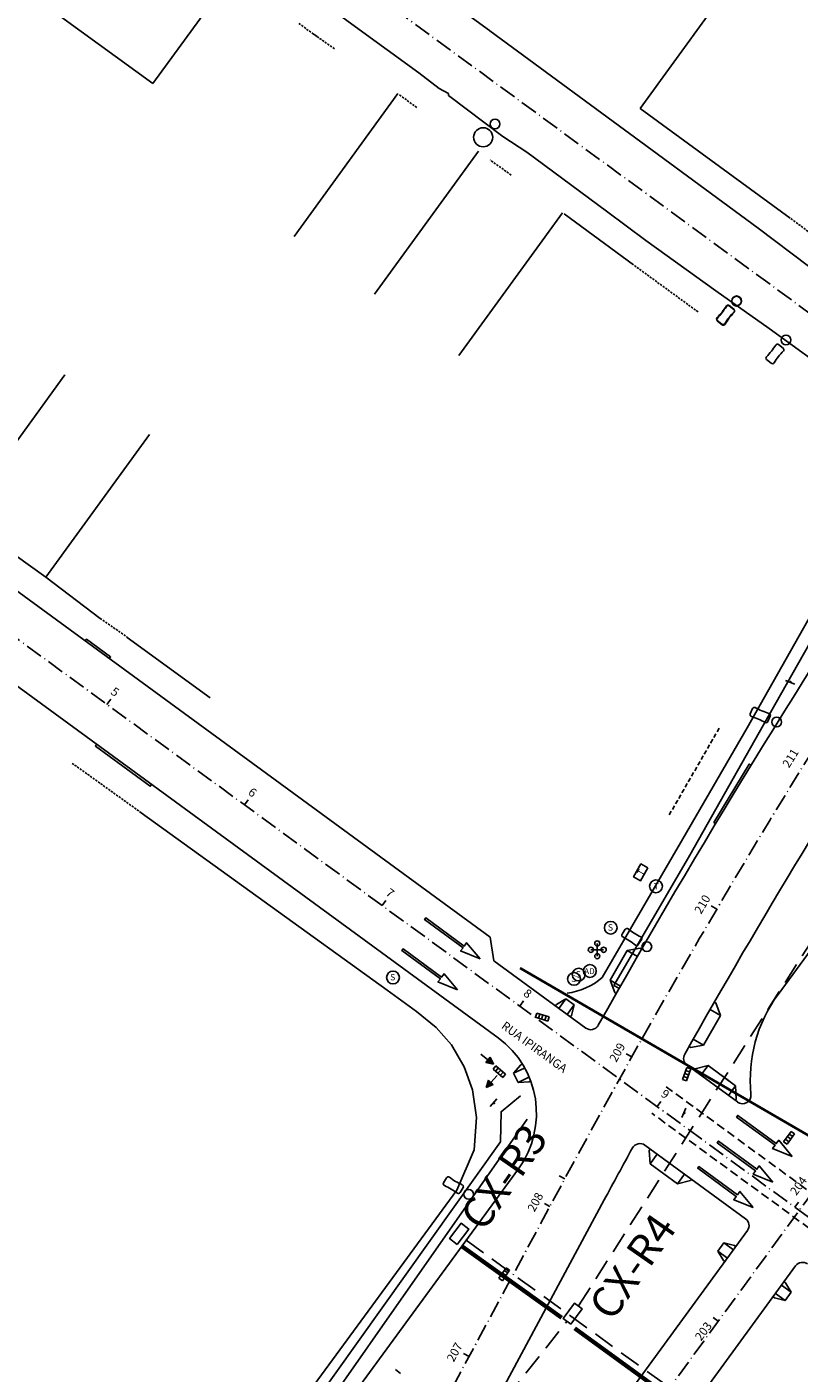
# Model space of a CAD drawing. Extents: x 169832 to 175086, y 2174988 to 2183328.
# Drawn here: x 171322 to 171413, y 2177747 to 2177905 of the extents above; entities that cross this region are included whole.
import ezdxf

# ---------------------------------------------------------------- set-up
doc = ezdxf.new("R2010")
doc.units = 0
doc.header["$MEASUREMENT"] = 0
for name, pattern in [('DASHDOT2', [12.7, 6.35, -3.175, 0, -3.175]), ('DASHED', [0.75, 0.5, -0.25]), ('DASHEDX2', [1.5, 1, -0.5]), ('HIDDEN', [0.375, 0.25, -0.125]), ('HIDDEN2', [0.1875, 0.125, -0.0625]), ('LIN3', [3, 2, -0.5, 0, -0.5])]:
    doc.linetypes.add(name, pattern=pattern)
doc.layers.get('0').update_dxf_attribs({"linetype": 'CONTINUOUS'})
for name, color, linetype in [('CX-Passagem', 210, 'CONTINUOUS'), ('Fibra Optica', 6, 'DASHED'), ('L-ALN', 7, 'CONTINUOUS'), ('L-ALN-MURO', 4, 'CONTINUOUS'), ('L-ALN-PORTAO', 7, 'HIDDEN'), ('L-CALCADA', 2, 'CONTINUOUS'), ('L-DRE', 2, 'CONTINUOUS'), ('L-ILU', 2, 'CONTINUOUS'), ('L-INT', 2, 'CONTINUOUS'), ('L-MFIO', 2, 'CONTINUOUS'), ('L-POS', 2, 'CONTINUOUS'), ('L-SERV-PUBLICOS', 2, 'CONTINUOUS'), ('L-SIN', 2, 'CONTINUOUS'), ('L-TRAVESSIA-REDE', 2, 'HIDDEN2'), ('L-TXT-RUA', 3, 'CONTINUOUS'), ('PG-EIXO', 1, 'LIN3'), ('PG-EST', 2, 'CONTINUOUS'), ('PG-GUIAS', 3, 'CONTINUOUS'), ('PG-MFIO', 5, 'CONTINUOUS'), ('PG-PINT-TRAC', 7, 'DASHEDX2'), ('PG-SENTIDO', 7, 'CONTINUOUS'), ('z-linha pontilh', 7, 'CONTINUOUS')]:
    doc.layers.add(name, color=color, linetype=linetype)
doc.styles.add('RS-100', font='ROMANS.SHX', dxfattribs={"height": 1.25})
doc.styles.add('RS-60', font='ROMANS.SHX', dxfattribs={"height": 0.75})
doc.styles.add('SIMPLEX', font='simplex', dxfattribs={"height": 0.2})
doc.styles.add('STYLE-STANDARD', font='simplex.shx')

# ---------------------------------------------------------------- blocks, each defined once
blk = doc.blocks.new('SENTIDO')
blk.add_lwpolyline([(0, 0), (3, 0.75), (3, 0.15), (10, 0.15), (10, -0.15), (3, -0.15), (3, -0.75)], close=True)
blk = doc.blocks.new('TR')
at = {"layer": 'L-SIN'}
blk.add_circle((0, 0), 0.75, dxfattribs=at)
at = {"layer": 'L-SIN', "style": 'RS-60'}
blk.add_text('T', height=0.75, dxfattribs=at).set_placement((-0.28, -0.36))
blk = doc.blocks.new('SR')
at = {"layer": 'L-SIN'}
blk.add_circle((0, 0), 0.75, dxfattribs=at)
at = {"layer": 'L-SIN', "style": 'RS-60'}
blk.add_text('S', height=0.75, dxfattribs=at).set_placement((-0.34, -0.34))
blk = doc.blocks.new('LU')
at = {"color": 2}
for p, q in [((-0.75, 0), (0.75, 0)), ((0, 0.75), (0, -0.75))]:
    blk.add_line(p, q, dxfattribs=at)
for centre in [(-0.75, 0), (0, 0.75), (0.75, 0), (0, -0.75)]:
    blk.add_circle(centre, 0.3, dxfattribs=at)
blk = doc.blocks.new('AD')
at = {"layer": 'L-SERV-PUBLICOS'}
blk.add_circle((0, 0), 0.75, dxfattribs=at)
at = {"layer": 'L-SERV-PUBLICOS', "style": 'RS-60'}
blk.add_text('AD', height=0.7, dxfattribs=at).set_placement((-0.67, -0.37))
blk = doc.blocks.new('BL')
at = {"layer": 'L-DRE'}
for p, q in [((-0.71, -0.55), (-0.24, 0.87)), ((0, 0), (-0.47, 0.16)), ((0.12, 0.36), (-0.36, 0.51)), ((-0.24, 0.87), (0.24, 0.71)), ((0.24, 0.71), (-0.24, -0.71)), ((-0.24, -0.71), (-0.71, -0.55)), ((-0.12, -0.36), (-0.59, -0.2))]:
    blk.add_line(p, q, dxfattribs=at)
blk = doc.blocks.new('LI-PTL')
at = {"color": 2}
for p, q in [((-2.25, 0.35), (-2.25, -0.34)), ((0, -0.35), (0, 0.35))]:
    blk.add_line(p, q, dxfattribs=at)
blk.add_circle((0.97, 0), 0.57, dxfattribs=at)
for centre, radius, start, end in [((-2.02, 0.35), 0.225, 83.8877, 179.8255), ((-1.1, 9), 8.47, 263.8877, 275.7633), ((-0.22, 0.35), 0.225, 359.8255, 89.8255), ((-2.03, -0.34), 0.225, 179.8255, 275.7633), ((-1.15, -9), 8.48, 83.7295, 95.7633), ((-0.23, -0.35), 0.225, 269.8255, 359.8255)]:
    blk.add_arc(centre, radius, start, end, dxfattribs=at)
blk = doc.blocks.new('LI-PCL')
at = {"color": 2}
for centre, radius in [((-1.12, 0), 1.12), ((0.97, -0.01), 0.57)]:
    blk.add_circle(centre, radius, dxfattribs=at)

msp = doc.modelspace()

# ---------------------------------------------------------------- hatches: boundary and pattern name
at = {"layer": 'L-DRE'}
for points in [[(171377.12, 2177783.7), (171376.73, 2177784.5), (171376.25, 2177783.91)], [(171376.26, 2177780.97), (171377.09, 2177781.3), (171376.54, 2177781.82)]]:
    msp.add_hatch(color=256, dxfattribs=at).paths.add_polyline_path(points)

# ---------------------------------------------------------------- linework, layer by layer
at = {"layer": 'CX-Passagem'}
for points in [[(171372.88, 2177762.54), (171371.98, 2177763.22), (171373.33, 2177765.02), (171374.23, 2177764.34)], [(171386.21, 2177753.17), (171385.31, 2177753.85), (171386.66, 2177755.65), (171387.56, 2177754.97)]]:
    msp.add_lwpolyline(points, close=True, dxfattribs=at)
at = {"layer": 'Fibra Optica', "ltscale": 5}
for points in [[(171438.95, 2177836.46), (171387.11, 2177755.31)], [(171373.92, 2177763.04), (171433.16, 2177720.11)], [(171324.93, 2177676.98), (171385.76, 2177753.51)]]:
    msp.add_lwpolyline(points, dxfattribs=at)
at = {"layer": 'L-ALN'}
msp.add_lwpolyline([(171343.88, 2177826.7), (171334.15, 2177833.78), (171334.08, 2177833.86)], dxfattribs=at)
at = {"layer": 'L-ALN-MURO'}
msp.add_line((171372.83, 2177768.92), (171340.05, 2177724.25), dxfattribs=at)
for points in [[(171337.14, 2177898.77), (171309.43, 2177918.9)], [(171394.35, 2177895.87), (171406.53, 2177912.63)], [(171337.14, 2177898.77), (171346.37, 2177911.48)], [(171356, 2177904.58), (171356.17, 2177904.51), (171356.38, 2177904.32)], [(171353.73, 2177880.83), (171365.92, 2177897.6)], [(171411.98, 2177882.99), (171394.35, 2177895.87)], [(171363.17, 2177874.06), (171375.36, 2177890.83)], [(171373.05, 2177866.85), (171385.24, 2177883.62)], [(171385.42, 2177883.48), (171393.58, 2177877.5)], [(171314.64, 2177847.83), (171326.83, 2177864.59)], [(171324.57, 2177840.84), (171336.76, 2177857.61)], [(171330.96, 2177836.01), (171324.57, 2177840.84), (171317.6, 2177845.83)], [(171372.83, 2177768.92), (171374.87, 2177773.65), (171375.14, 2177777.42), (171374.68, 2177780.7), (171373.69, 2177783.38), (171372.21, 2177785.96), (171370.42, 2177788), (171368.08, 2177789.89), (171364.66, 2177792.37), (171335.79, 2177813.2)]]:
    msp.add_lwpolyline(points, dxfattribs=at)
at = {"layer": 'L-ALN-PORTAO'}
for points in [[(171356, 2177904.58), (171354.2, 2177905.91)], [(171358.47, 2177902.86), (171356.38, 2177904.32)], [(171368.12, 2177895.97), (171366.06, 2177897.49)], [(171379.22, 2177888.04), (171376.74, 2177889.81)], [(171414.96, 2177880.76), (171411.98, 2177882.99)], [(171401.15, 2177871.98), (171393.58, 2177877.5)], [(171330.96, 2177836.01), (171334.08, 2177833.86)], [(171335.79, 2177813.2), (171327.69, 2177819)]]:
    msp.add_lwpolyline(points, dxfattribs=at)
at = {"layer": 'L-ALN-PORTAO', "ltscale": 2}
msp.add_lwpolyline([(171397.76, 2177812.94), (171403.73, 2177823.3)], dxfattribs=at)
at = {"layer": 'L-CALCADA'}
msp.add_lwpolyline([(171385.77, 2177792.02, 0.14708), (171389.91, 2177793.87), (171399.37, 2177810.13), (171406.9, 2177823.17), (171421.33, 2177848.65), (171424.77, 2177856.5)], format="xyb", dxfattribs=at)
for points in [[(171400.17, 2177808.22), (171408.84, 2177823.52), (171422.62, 2177847.8), (171423.35, 2177847.38)], [(171391.26, 2177792.93), (171400.17, 2177808.22)], [(171391.26, 2177792.93), (171391.84, 2177792.61)], [(171380.32, 2177779.97), (171378.02, 2177778.12), (171377.96, 2177774.6), (171341.91, 2177724.04)], [(171344.51, 2177723.78), (171343.97, 2177724.21), (171381.09, 2177777.25)]]:
    msp.add_lwpolyline(points, dxfattribs=at)
at = {"layer": 'L-DRE'}
for points in [[(171375.64, 2177784.89), (171376.49, 2177784.2)], [(171376.73, 2177784.5), (171376.25, 2177783.91)], [(171377.12, 2177783.7), (171376.73, 2177784.5)], [(171377.12, 2177783.7), (171376.25, 2177783.91)], [(171376.26, 2177780.97), (171376.54, 2177781.82)], [(171377.09, 2177781.3), (171376.54, 2177781.82)], [(171377.57, 2177782.35), (171376.82, 2177781.56)], [(171376.26, 2177780.97), (171377.09, 2177781.3)]]:
    msp.add_lwpolyline(points, dxfattribs=at)
at = {"layer": 'L-INT'}
msp.add_lwpolyline([(171395.25, 2177806.74), (171394.4, 2177805.22), (171393.59, 2177805.68), (171394.44, 2177807.2)], close=True, dxfattribs=at)
at = {"layer": 'L-INT', "color": 2}
msp.add_lwpolyline([(171395.25, 2177806.74), (171394.4, 2177805.22), (171393.59, 2177805.68), (171394.44, 2177807.2)], close=True, dxfattribs=at)
at = {"layer": 'L-MFIO'}
for points in [[(171427.1, 2177868.05), (171414.61, 2177877.02), (171414.12, 2177877.34), (171408.21, 2177881.82), (171395.77, 2177890.95), (171376.72, 2177904.96), (171376.66, 2177905), (171367.37, 2177911.82), (171364.97, 2177913.57), (171360.34, 2177916.95), (171356.25, 2177919.95), (171353.53, 2177921.94), (171344.18, 2177928.78), (171340.77, 2177931.3), (171338.06, 2177933.3), (171331.48, 2177938.15)], [(171326.17, 2177930.88), (171338.79, 2177921.69), (171354.7, 2177910), (171355.84, 2177909.2), (171360.92, 2177905.45), (171368.36, 2177900.05), (171370.74, 2177898.21), (171371.85, 2177897.61), (171371.85, 2177897.39), (171378.23, 2177892.57), (171381.04, 2177890.73), (171390.41, 2177883.79), (171395.02, 2177880.36), (171403.23, 2177874.46), (171409.48, 2177870.02), (171417.61, 2177864.16)]]:
    msp.add_lwpolyline(points, dxfattribs=at)
at = {"layer": 'L-SIN'}
for p, q in [((171411.4, 2177828.71), (171412.52, 2177828.28)), ((171377.51, 2177779.64), (171376.75, 2177778.71)), ((171399.71, 2177778.55), (171399.25, 2177777.44))]:
    msp.add_line(p, q, dxfattribs=at)
for centre in [(171412, 2177828.59), (171377.21, 2177779.11), (171399.57, 2177777.96)]:
    msp.add_circle(centre, 0.05, dxfattribs=at)
at = {"layer": 'L-TRAVESSIA-REDE', "ltscale": 10, "const_width": 0.3}
msp.add_lwpolyline([(171455.03, 2177751.58), (171380.25, 2177794.98)], dxfattribs=at)
at = {"layer": 'PG-EIXO'}
for p, q in [((171020.24, 2177229.02), (171840.12, 2178351)), ((171302.95, 2177953.34), (171437.1, 2177855.08)), ((171252.31, 2177883.98), (171535.67, 2177676.91))]:
    msp.add_line(p, q, dxfattribs=at)
at = {"layer": 'PG-EIXO', "flags": 128}
msp.add_lwpolyline([(171370.89, 2177743.11), (171385.51, 2177770.25)], dxfattribs=at)
at = {"layer": 'PG-EIXO'}
msp.add_arc((172217.26, 2177322.21), 944.75, 143.84286, 151.68996, dxfattribs=at)
at = {"layer": 'PG-EST'}
for p, q in [((171331.76, 2177825.92), (171332.21, 2177826.52)), ((171347.91, 2177814.12), (171348.35, 2177814.72)), ((171364.06, 2177802.32), (171364.5, 2177802.92)), ((171380.21, 2177790.52), (171380.65, 2177791.12)), ((171396.35, 2177778.72), (171396.8, 2177779.32)), ((171412.5, 2177766.91), (171412.94, 2177767.52))]:
    msp.add_line(p, q, dxfattribs=at)
for points in [[(171403.35, 2177801.89), (171402.7, 2177802.27)], [(171393.38, 2177784.55), (171392.72, 2177784.92)], [(171385.51, 2177770.25), (171384.85, 2177770.6)], [(171383.77, 2177767.01), (171383.11, 2177767.36)], [(171403.52, 2177753.53), (171402.91, 2177753.97)], [(171374.28, 2177749.4), (171373.62, 2177749.76)], [(171366.23, 2177747.41), (171365.62, 2177747.85)]]:
    msp.add_lwpolyline(points, dxfattribs=at)
at = {"layer": 'PG-GUIAS'}
for p, q in [((171392.82, 2177797.03), (171394.36, 2177797.3)), ((171394.36, 2177797.3), (171394.53, 2177797.2)), ((171390.83, 2177793.56), (171392.82, 2177797.03)), ((171392.82, 2177797.03), (171394.04, 2177796.33)), ((171390.83, 2177793.56), (171391.38, 2177792.09)), ((171390.83, 2177793.56), (171392.05, 2177792.86)), ((171385.64, 2177791.37), (171384.53, 2177790.7)), ((171385.64, 2177791.37), (171384.82, 2177790.24)), ((171386.61, 2177790.67), (171385.64, 2177791.37)), ((171391.38, 2177792.09), (171391.55, 2177791.99)), ((171403.23, 2177790.88), (171403.06, 2177790.98)), ((171403.78, 2177789.42), (171403.23, 2177790.88)), ((171384.53, 2177790.7), (171384.41, 2177790.54)), ((171386.61, 2177790.67), (171385.78, 2177789.54)), ((171386.61, 2177790.67), (171385.78, 2177789.54)), ((171386.31, 2177789.4), (171386.19, 2177789.24)), ((171386.61, 2177790.67), (171386.31, 2177789.4)), ((171403.78, 2177789.42), (171401.8, 2177785.94)), ((171403.78, 2177789.42), (171402.56, 2177790.11)), ((171401.8, 2177785.94), (171400.58, 2177786.64)), ((171400.26, 2177785.67), (171400.09, 2177785.77)), ((171401.8, 2177785.94), (171400.26, 2177785.67)), ((171379.5, 2177782.63), (171380.36, 2177783.6)), ((171379.5, 2177782.63), (171380.76, 2177783.24)), ((171380.36, 2177783.6), (171380.54, 2177783.69)), ((171400.8, 2177783.15), (171400.68, 2177782.99)), ((171402.32, 2177783.53), (171400.8, 2177783.15)), ((171402.32, 2177783.53), (171401.49, 2177782.4)), ((171402.32, 2177783.53), (171405.54, 2177781.17)), ((171380.02, 2177781.55), (171379.5, 2177782.63)), ((171380.02, 2177781.55), (171381.28, 2177782.16)), ((171380.02, 2177781.55), (171381.28, 2177782.16)), ((171380.02, 2177781.55), (171381.32, 2177781.63)), ((171381.32, 2177781.63), (171381.5, 2177781.71)), ((171405.54, 2177781.17), (171403.93, 2177782.35)), ((171405.54, 2177781.17), (171404.72, 2177780.03)), ((171405.54, 2177781.17), (171405.64, 2177779.61)), ((171405.64, 2177779.61), (171405.53, 2177779.45)), ((171395.41, 2177773.58), (171395.53, 2177773.74)), ((171395.51, 2177772.02), (171395.41, 2177773.58)), ((171395.51, 2177772.02), (171396.34, 2177773.15)), ((171398.74, 2177769.66), (171395.51, 2177772.02)), ((171398.74, 2177769.66), (171399.57, 2177770.79)), ((171398.74, 2177769.66), (171400.26, 2177770.04)), ((171400.26, 2177770.04), (171400.38, 2177770.2)), ((171404.17, 2177762.72), (171403.46, 2177761.76)), ((171404.17, 2177762.72), (171405.43, 2177762.42)), ((171404.17, 2177762.72), (171405.3, 2177761.9)), ((171404.17, 2177762.72), (171405.3, 2177761.9)), ((171405.43, 2177762.42), (171405.59, 2177762.3)), ((171403.46, 2177761.76), (171404.13, 2177760.64)), ((171403.46, 2177761.76), (171404.59, 2177760.93)), ((171404.13, 2177760.64), (171404.3, 2177760.53)), ((171412.08, 2177756.94), (171410.95, 2177757.77)), ((171411.41, 2177758.05), (171411.25, 2177758.17)), ((171412.08, 2177756.94), (171411.41, 2177758.05)), ((171410.11, 2177756.28), (171409.95, 2177756.39)), ((171411.38, 2177755.97), (171410.11, 2177756.28)), ((171411.38, 2177755.97), (171410.25, 2177756.8)), ((171411.38, 2177755.97), (171410.25, 2177756.8)), ((171411.38, 2177755.97), (171412.08, 2177756.94))]:
    msp.add_line(p, q, dxfattribs=at)
for points in [[(171332.03, 2177831.3), (171332.18, 2177831.5), (171329.35, 2177833.56), (171329.2, 2177833.36)], [(171330.54, 2177821.24), (171330.4, 2177821.03), (171336.85, 2177816.31), (171337, 2177816.52)], [(171407.37, 2177818.78), (171407.16, 2177818.91), (171403.01, 2177812.07), (171403.22, 2177811.94)]]:
    msp.add_lwpolyline(points, dxfattribs=at)
at = {"layer": 'PG-MFIO'}
for p, q in [((171252.08, 2177878.58), (171377.67, 2177786.8)), ((171410.55, 2177791.88), (171470.15, 2177873.44)), ((171376.75, 2177798.62), (171279.18, 2177869.92)), ((171376.75, 2177798.62), (171377.18, 2177795.82)), ((171377.18, 2177795.82), (171387.97, 2177787.94)), ((171399.87, 2177783.58), (171405.78, 2177779.26)), ((171406.73, 2177765.56), (171394.92, 2177774.19)), ((171129.58, 2177428.65), (171380.06, 2177771.43)), ((171375.52, 2177740.62), (171390.13, 2177767.76)), ((171017.41, 2177231.09), (171406.95, 2177764.16)), ((171023.21, 2177227.16), (171412.61, 2177760.03))]:
    msp.add_line(p, q, dxfattribs=at)
for centre, radius, start, end in [((172217.26, 2177322.21), 939.5, 143.84286, 150.49714), ((172217.26, 2177322.21), 950, 146.26634, 150.62163), ((171424.23, 2177781.88), 16.95, 143.8429, 185.7934), ((171388.56, 2177788.74), 1, 233.841, 330.6216), ((171371.18, 2177777.92), 11, 323.8428, 53.841), ((171400.46, 2177784.39), 1, 150.4971, 233.8339), ((171406.37, 2177780.06), 1, 233.8339, 5.7934), ((172217.26, 2177322.21), 939.5, 151.26613, 151.68998), ((171394.33, 2177773.38), 1, 53.841, 151.2661), ((171406.14, 2177764.75), 1, 323.8428, 53.841), ((171413.41, 2177759.44), 1, 53.841, 143.8428)]:
    msp.add_arc(centre, radius, start, end, dxfattribs=at)
at = {"layer": 'PG-PINT-TRAC'}
for p, q in [((171439.32, 2177750.41), (171397.42, 2177781.03)), ((171437.26, 2177747.58), (171395.71, 2177777.95))]:
    msp.add_line(p, q, dxfattribs=at)
at = {"layer": 'z-linha pontilh', "linetype": 'DASHDOT2', "const_width": 0.5}
for points in [[(171373.38, 2177762.36), (171385.14, 2177753.94)], [(171386.67, 2177752.7), (171432.57, 2177719.36)]]:
    msp.add_lwpolyline(points, dxfattribs=at)

# ---------------------------------------------------------------- block references
at = {"layer": 'L-DRE'}
for p, rotation in [((171382.94, 2177789.46), 91.14714930883441), ((171377.98, 2177783.01), 69.39523316839657), ((171400.04, 2177782.44), 358.6948112945984), ((171412.04, 2177774.9), 342.4920494750504), ((171378.61, 2177758.9), 344.2076381690221)]:
    msp.add_blockref('BL', p, dxfattribs=dict(at, rotation=rotation))
at = {"layer": 'L-ILU'}
msp.add_blockref('LU', (171389.32, 2177797.12), dxfattribs=at)
at = {"layer": 'L-INT'}
for name, p in [('TR', (171396.21, 2177804.57)), ('SR', (171390.9, 2177799.71)), ('SR', (171365.34, 2177793.87)), ('SR', (171386.59, 2177793.7)), ('SR', (171387.14, 2177794.21)), ('AD', (171388.45, 2177794.63))]:
    msp.add_blockref(name, p, dxfattribs=at)
at = {"layer": 'L-POS'}
for name, p, rotation in [('LI-PCL', (171376.67, 2177893.31), 48.41371893184295), ('LI-PTL', (171405.08, 2177872.52), 51.63578093075181), ('LI-PTL', (171405.08, 2177872.47), 52.73886139747339), ('LI-PTL', (171410.87, 2177867.93), 51.63578093075181), ('LI-PTL', (171409.48, 2177824.23), 336.6959441648804), ('LI-PTL', (171394.32, 2177798.02), 327.3758120802715), ('LI-PTL', (171373.39, 2177768.92), 329.6439486453481)]:
    msp.add_blockref(name, p, dxfattribs=dict(at, rotation=rotation))
at = {"layer": 'PG-SENTIDO', "xscale": 0.8, "yscale": 0.8, "zscale": 0.8}
for p, rotation in [((171375.57, 2177796.05), 143.8409743359598), ((171372.91, 2177792.41), 143.8409743359598), ((171412.2, 2177772.86), 143.8409743324387), ((171409.92, 2177769.86), 143.8409743324387), ((171407.64, 2177766.86), 143.8409743324387)]:
    msp.add_blockref('SENTIDO', p, dxfattribs=dict(at, rotation=rotation))

# ---------------------------------------------------------------- texts
at = {"layer": 'L-INT', "style": 'RS-60'}
msp.add_text('T', height=0.75, rotation=59.6154, dxfattribs=at).set_placement((171394.6, 2177805.75))
at = {"layer": 'L-TXT-RUA', "style": 'RS-100'}
msp.add_text('RUA IPIRANGA', height=1, rotation=323.8987, dxfattribs=at).set_placement((171377.97, 2177787.99))
at = {"layer": 'PG-EST', "style": 'SIMPLEX', "width": 1.038068}
for s, p in [('5', (171332.1, 2177827.22)), ('6', (171348.24, 2177815.42)), ('7', (171364.39, 2177803.62)), ('8', (171380.54, 2177791.82)), ('9', (171396.69, 2177780.02))]:
    msp.add_text(s, height=1, rotation=323.841, dxfattribs=at).set_placement(p)
at = {"layer": 'PG-EST', "style": 'SIMPLEX'}
for s, rotation, p in [('211', 58.2743, (171411.83, 2177818.39)), ('210', 59.4872, (171401.51, 2177801.23)), ('209', 60.7002, (171391.55, 2177783.85)), ('204', 53.8428, (171412.68, 2177768.21)), ('208', 61.69, (171381.95, 2177766.28)), ('203', 53.8428, (171401.51, 2177751.14)), ('207', 61.69, (171372.47, 2177748.67))]:
    msp.add_text(s, height=1, rotation=rotation, dxfattribs=at).set_placement(p)
at = {"layer": 'z-linha pontilh', "ltscale": 5, "style": 'STYLE-STANDARD'}
for s, p in [('CX-R3', (171375.96, 2177763.89)), ('CX-R4', (171391.07, 2177753.38))]:
    msp.add_text(s, height=3.6, rotation=55.1672, dxfattribs=at).set_placement(p)

doc.saveas('drawing.dxf')
